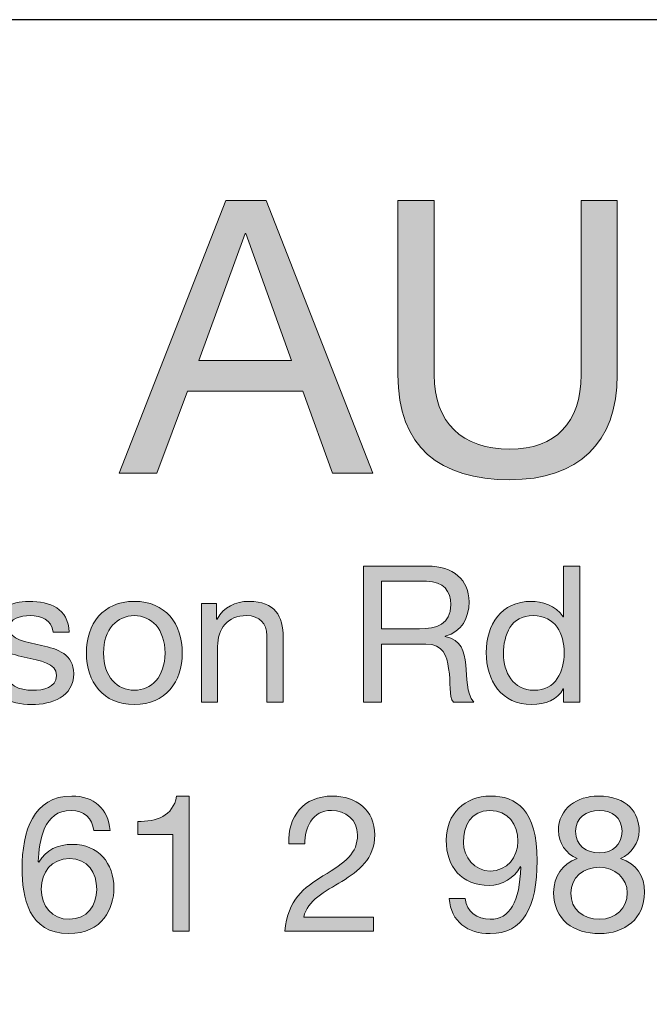
# Model space of a CAD drawing. Units: inches. Extents: x 7 to 290, y 6 to 204.
# Drawn here: x 166 to 177, y 186 to 204 of the extents above; entities that cross this region are included whole.
import ezdxf

# ---------------------------------------------------------------- set-up
doc = ezdxf.new("R2010")
doc.units = ezdxf.units.IN
doc.header["$MEASUREMENT"] = 0
doc.layers.add('bg', color=7, linetype='Continuous')

# ---------------------------------------------------------------- blocks, each defined once
blk = doc.blocks.new('block 3')
at = {"layer": 'bg'}
h = blk.add_hatch(color=7, dxfattribs=at)
h.dxf.hatch_style = 2
h.paths.add_polyline_path([(169.459, 200.5), (170.2, 200.5), (172.169, 195.461), (171.428, 195.461), (170.877, 196.979), (168.746, 196.979), (168.182, 195.461), (167.49, 195.461)])
h.paths.add_polyline_path([(168.958, 197.543), (170.666, 197.543), (169.826, 199.893), (169.812, 199.893)])
h = blk.add_hatch(color=7, dxfattribs=at)
h.dxf.hatch_style = 2
edge = h.paths.add_edge_path()
edge.add_spline(control_points=[(176.684, 197.282), (176.684, 196.012), (175.958, 195.341), (174.701, 195.341), (173.403, 195.341), (172.634, 195.941), (172.634, 197.282), (172.634, 197.282), (172.634, 200.5), (172.634, 200.5), (172.634, 200.5), (173.304, 200.5), (173.304, 200.5), (173.304, 200.5), (173.304, 197.282), (173.304, 197.282), (173.304, 196.393), (173.812, 195.906), (174.701, 195.906), (175.548, 195.906), (176.014, 196.393), (176.014, 197.282), (176.014, 197.282), (176.014, 200.5), (176.014, 200.5), (176.014, 200.5), (176.684, 200.5), (176.684, 200.5), (176.684, 200.5), (176.684, 197.282), (176.684, 197.282)], knot_values=[0, 0, 0, 0, 1, 1, 1, 2, 2, 2, 3, 3, 3, 4, 4, 4, 5, 5, 5, 6, 6, 6, 7, 7, 7, 8, 8, 8, 9, 9, 9, 10, 10, 10, 10], degree=3, periodic=1)
h = blk.add_hatch(color=7, dxfattribs=at)
h.dxf.hatch_style = 2
edge = h.paths.add_edge_path()
edge.add_spline(control_points=[(171.997, 193.745), (171.997, 193.745), (173.182, 193.745), (173.182, 193.745), (173.654, 193.745), (173.947, 193.488), (173.947, 193.086), (173.947, 192.783), (173.813, 192.532), (173.509, 192.448), (173.509, 192.448), (173.509, 192.441), (173.509, 192.441), (173.802, 192.384), (173.862, 192.169), (173.887, 191.922), (173.908, 191.676), (173.894, 191.401), (174.035, 191.228), (174.035, 191.228), (173.661, 191.228), (173.661, 191.228), (173.566, 191.33), (173.619, 191.602), (173.569, 191.849), (173.534, 192.095), (173.474, 192.303), (173.15, 192.303), (173.15, 192.303), (172.332, 192.303), (172.332, 192.303), (172.332, 192.303), (172.332, 191.228), (172.332, 191.228), (172.332, 191.228), (171.997, 191.228), (171.997, 191.228), (171.997, 191.228), (171.997, 193.745), (171.997, 193.745)], knot_values=[0, 0, 0, 0, 1, 1, 1, 2, 2, 2, 3, 3, 3, 4, 4, 4, 5, 5, 5, 6, 6, 6, 7, 7, 7, 8, 8, 8, 9, 9, 9, 10, 10, 10, 11, 11, 11, 12, 12, 12, 13, 13, 13, 13], degree=3, periodic=1)
edge = h.paths.add_edge_path()
edge.add_spline(control_points=[(173.03, 192.585), (173.344, 192.585), (173.611, 192.666), (173.611, 193.033), (173.611, 193.28), (173.477, 193.463), (173.164, 193.463), (173.164, 193.463), (172.332, 193.463), (172.332, 193.463), (172.332, 193.463), (172.332, 192.585), (172.332, 192.585), (172.332, 192.585), (173.03, 192.585), (173.03, 192.585)], knot_values=[0, 0, 0, 0, 1, 1, 1, 2, 2, 2, 3, 3, 3, 4, 4, 4, 5, 5, 5, 5], degree=3, periodic=1)
h = blk.add_hatch(color=7, dxfattribs=at)
h.dxf.hatch_style = 2
edge = h.paths.add_edge_path()
edge.add_spline(control_points=[(175.993, 191.228), (175.993, 191.228), (175.693, 191.228), (175.693, 191.228), (175.693, 191.228), (175.693, 191.475), (175.693, 191.475), (175.693, 191.475), (175.686, 191.475), (175.686, 191.475), (175.588, 191.274), (175.355, 191.186), (175.104, 191.186), (174.544, 191.186), (174.265, 191.63), (174.265, 192.145), (174.265, 192.659), (174.54, 193.093), (175.097, 193.093), (175.284, 193.093), (175.552, 193.023), (175.686, 192.808), (175.686, 192.808), (175.693, 192.808), (175.693, 192.808), (175.693, 192.808), (175.693, 193.745), (175.693, 193.745), (175.693, 193.745), (175.993, 193.745), (175.993, 193.745), (175.993, 193.745), (175.993, 191.228), (175.993, 191.228)], knot_values=[0, 0, 0, 0, 1, 1, 1, 2, 2, 2, 3, 3, 3, 4, 4, 4, 5, 5, 5, 6, 6, 6, 7, 7, 7, 8, 8, 8, 9, 9, 9, 10, 10, 10, 11, 11, 11, 11], degree=3, periodic=1)
edge = h.paths.add_edge_path()
edge.add_spline(control_points=[(175.147, 191.45), (175.549, 191.45), (175.704, 191.796), (175.704, 192.138), (175.704, 192.497), (175.542, 192.829), (175.129, 192.829), (174.72, 192.829), (174.583, 192.48), (174.583, 192.124), (174.583, 191.782), (174.759, 191.45), (175.147, 191.45)], knot_values=[0, 0, 0, 0, 1, 1, 1, 2, 2, 2, 3, 3, 3, 4, 4, 4, 4], degree=3, periodic=1)
h = blk.add_hatch(color=7, dxfattribs=at)
h.dxf.hatch_style = 2
edge = h.paths.add_edge_path()
edge.add_spline(control_points=[(165.4, 191.803), (165.41, 191.535), (165.643, 191.45), (165.89, 191.45), (166.077, 191.45), (166.331, 191.492), (166.331, 191.722), (166.331, 191.954), (166.035, 191.993), (165.735, 192.06), (165.439, 192.127), (165.139, 192.226), (165.139, 192.575), (165.139, 192.942), (165.502, 193.093), (165.819, 193.093), (166.221, 193.093), (166.542, 192.966), (166.567, 192.522), (166.567, 192.522), (166.267, 192.522), (166.267, 192.522), (166.246, 192.755), (166.042, 192.829), (165.844, 192.829), (165.664, 192.829), (165.456, 192.779), (165.456, 192.596), (165.456, 192.381), (165.774, 192.346), (166.052, 192.279), (166.352, 192.212), (166.648, 192.113), (166.648, 191.76), (166.648, 191.327), (166.242, 191.186), (165.872, 191.186), (165.463, 191.186), (165.118, 191.351), (165.1, 191.803), (165.1, 191.803), (165.4, 191.803), (165.4, 191.803)], knot_values=[0, 0, 0, 0, 1, 1, 1, 2, 2, 2, 3, 3, 3, 4, 4, 4, 5, 5, 5, 6, 6, 6, 7, 7, 7, 8, 8, 8, 9, 9, 9, 10, 10, 10, 11, 11, 11, 12, 12, 12, 13, 13, 13, 14, 14, 14, 14], degree=3, periodic=1)
h = blk.add_hatch(color=7, dxfattribs=at)
h.dxf.hatch_style = 2
edge = h.paths.add_edge_path()
edge.add_spline(control_points=[(167.767, 193.093), (168.345, 193.093), (168.652, 192.674), (168.652, 192.138), (168.652, 191.605), (168.345, 191.186), (167.767, 191.186), (167.188, 191.186), (166.882, 191.605), (166.882, 192.138), (166.882, 192.674), (167.188, 193.093), (167.767, 193.093)], knot_values=[0, 0, 0, 0, 1, 1, 1, 2, 2, 2, 3, 3, 3, 4, 4, 4, 4], degree=3, periodic=1)
edge = h.paths.add_edge_path()
edge.add_spline(control_points=[(167.767, 191.45), (168.08, 191.45), (168.334, 191.697), (168.334, 192.138), (168.334, 192.582), (168.08, 192.829), (167.767, 192.829), (167.453, 192.829), (167.199, 192.582), (167.199, 192.138), (167.199, 191.697), (167.453, 191.45), (167.767, 191.45)], knot_values=[0, 0, 0, 0, 1, 1, 1, 2, 2, 2, 3, 3, 3, 4, 4, 4, 4], degree=3, periodic=1)
h = blk.add_hatch(color=7, dxfattribs=at)
h.dxf.hatch_style = 2
edge = h.paths.add_edge_path()
edge.add_spline(control_points=[(169.005, 193.051), (169.005, 193.051), (169.287, 193.051), (169.287, 193.051), (169.287, 193.051), (169.287, 192.762), (169.287, 192.762), (169.287, 192.762), (169.294, 192.762), (169.294, 192.762), (169.421, 192.987), (169.626, 193.093), (169.887, 193.093), (170.366, 193.093), (170.514, 192.818), (170.514, 192.427), (170.514, 192.427), (170.514, 191.228), (170.514, 191.228), (170.514, 191.228), (170.215, 191.228), (170.215, 191.228), (170.215, 191.228), (170.215, 192.462), (170.215, 192.462), (170.215, 192.684), (170.074, 192.829), (169.845, 192.829), (169.481, 192.829), (169.305, 192.585), (169.305, 192.258), (169.305, 192.258), (169.305, 191.228), (169.305, 191.228), (169.305, 191.228), (169.005, 191.228), (169.005, 191.228), (169.005, 191.228), (169.005, 193.051), (169.005, 193.051)], knot_values=[0, 0, 0, 0, 1, 1, 1, 2, 2, 2, 3, 3, 3, 4, 4, 4, 5, 5, 5, 6, 6, 6, 7, 7, 7, 8, 8, 8, 9, 9, 9, 10, 10, 10, 11, 11, 11, 12, 12, 12, 13, 13, 13, 13], degree=3, periodic=1)
h = blk.add_hatch(color=7, dxfattribs=at)
h.dxf.hatch_style = 2
edge = h.paths.add_edge_path()
edge.add_spline(control_points=[(167.02, 188.856), (166.992, 189.082), (166.837, 189.23), (166.6, 189.23), (166.089, 189.23), (166.008, 188.666), (165.994, 188.282), (165.994, 188.282), (166.001, 188.274), (166.001, 188.274), (166.142, 188.504), (166.353, 188.602), (166.625, 188.602), (167.104, 188.602), (167.39, 188.253), (167.39, 187.791), (167.39, 187.428), (167.186, 186.952), (166.555, 186.952), (165.814, 186.952), (165.694, 187.629), (165.694, 188.155), (165.694, 188.842), (165.902, 189.494), (166.614, 189.494), (167.027, 189.494), (167.284, 189.262), (167.32, 188.856), (167.32, 188.856), (167.02, 188.856), (167.02, 188.856)], knot_values=[0, 0, 0, 0, 1, 1, 1, 2, 2, 2, 3, 3, 3, 4, 4, 4, 5, 5, 5, 6, 6, 6, 7, 7, 7, 8, 8, 8, 9, 9, 9, 10, 10, 10, 10], degree=3, periodic=1)
edge = h.paths.add_edge_path()
edge.add_spline(control_points=[(166.05, 187.774), (166.05, 187.463), (166.241, 187.217), (166.569, 187.217), (166.893, 187.217), (167.073, 187.474), (167.073, 187.77), (167.073, 188.081), (166.911, 188.338), (166.569, 188.338), (166.234, 188.338), (166.05, 188.088), (166.05, 187.774)], knot_values=[0, 0, 0, 0, 1, 1, 1, 2, 2, 2, 3, 3, 3, 4, 4, 4, 4], degree=3, periodic=1)
h = blk.add_hatch(color=7, dxfattribs=at)
h.dxf.hatch_style = 2
edge = h.paths.add_edge_path()
edge.add_spline(control_points=[(168.777, 186.995), (168.777, 186.995), (168.477, 186.995), (168.477, 186.995), (168.477, 186.995), (168.477, 188.786), (168.477, 188.786), (168.477, 188.786), (167.829, 188.786), (167.829, 188.786), (167.829, 188.786), (167.829, 189.025), (167.829, 189.025), (168.17, 189.025), (168.481, 189.117), (168.548, 189.494), (168.548, 189.494), (168.777, 189.494), (168.777, 189.494), (168.777, 189.494), (168.777, 186.995), (168.777, 186.995)], knot_values=[0, 0, 0, 0, 1, 1, 1, 2, 2, 2, 3, 3, 3, 4, 4, 4, 5, 5, 5, 6, 6, 6, 7, 7, 7, 7], degree=3, periodic=1)
h = blk.add_hatch(color=7, dxfattribs=at)
h.dxf.hatch_style = 2
edge = h.paths.add_edge_path()
edge.add_spline(control_points=[(170.619, 188.61), (170.594, 189.117), (170.894, 189.494), (171.423, 189.494), (171.86, 189.494), (172.206, 189.241), (172.206, 188.775), (172.206, 188.334), (171.909, 188.112), (171.599, 187.918), (171.285, 187.728), (170.957, 187.569), (170.897, 187.259), (170.897, 187.259), (172.181, 187.259), (172.181, 187.259), (172.181, 187.259), (172.181, 186.995), (172.181, 186.995), (172.181, 186.995), (170.548, 186.995), (170.548, 186.995), (170.598, 187.587), (170.897, 187.799), (171.25, 188.017), (171.673, 188.278), (171.888, 188.433), (171.888, 188.779), (171.888, 189.05), (171.669, 189.23), (171.405, 189.23), (171.056, 189.23), (170.908, 188.909), (170.918, 188.61), (170.918, 188.61), (170.619, 188.61), (170.619, 188.61)], knot_values=[0, 0, 0, 0, 1, 1, 1, 2, 2, 2, 3, 3, 3, 4, 4, 4, 5, 5, 5, 6, 6, 6, 7, 7, 7, 8, 8, 8, 9, 9, 9, 10, 10, 10, 11, 11, 11, 12, 12, 12, 12], degree=3, periodic=1)
h = blk.add_hatch(color=7, dxfattribs=at)
h.dxf.hatch_style = 2
edge = h.paths.add_edge_path()
edge.add_spline(control_points=[(173.878, 187.598), (173.9, 187.354), (174.097, 187.217), (174.337, 187.217), (174.704, 187.217), (174.883, 187.538), (174.901, 188.183), (174.901, 188.183), (174.894, 188.19), (174.894, 188.19), (174.781, 187.978), (174.559, 187.844), (174.316, 187.844), (173.808, 187.844), (173.526, 188.186), (173.526, 188.68), (173.526, 189.163), (173.864, 189.494), (174.347, 189.494), (174.813, 189.494), (175.204, 189.244), (175.204, 188.299), (175.204, 187.435), (174.943, 186.952), (174.337, 186.952), (173.917, 186.952), (173.618, 187.167), (173.579, 187.598), (173.579, 187.598), (173.878, 187.598), (173.878, 187.598)], knot_values=[0, 0, 0, 0, 1, 1, 1, 2, 2, 2, 3, 3, 3, 4, 4, 4, 5, 5, 5, 6, 6, 6, 7, 7, 7, 8, 8, 8, 9, 9, 9, 10, 10, 10, 10], degree=3, periodic=1)
edge = h.paths.add_edge_path()
edge.add_spline(control_points=[(174.333, 189.23), (173.977, 189.23), (173.843, 188.944), (173.843, 188.638), (173.843, 188.363), (174.048, 188.109), (174.337, 188.109), (174.65, 188.109), (174.848, 188.363), (174.848, 188.659), (174.848, 188.966), (174.668, 189.23), (174.333, 189.23)], knot_values=[0, 0, 0, 0, 1, 1, 1, 2, 2, 2, 3, 3, 3, 4, 4, 4, 4], degree=3, periodic=1)
h = blk.add_hatch(color=7, dxfattribs=at)
h.dxf.hatch_style = 2
edge = h.paths.add_edge_path()
edge.add_spline(control_points=[(176.33, 189.494), (176.877, 189.494), (177.088, 189.174), (177.088, 188.856), (177.088, 188.634), (176.947, 188.43), (176.743, 188.338), (177.042, 188.243), (177.187, 188.024), (177.187, 187.714), (177.187, 187.231), (176.82, 186.952), (176.358, 186.952), (175.879, 186.952), (175.509, 187.203), (175.509, 187.714), (175.509, 188.01), (175.667, 188.239), (175.946, 188.338), (175.738, 188.423), (175.597, 188.631), (175.597, 188.856), (175.597, 189.269), (175.946, 189.494), (176.33, 189.494)], knot_values=[0, 0, 0, 0, 1, 1, 1, 2, 2, 2, 3, 3, 3, 4, 4, 4, 5, 5, 5, 6, 6, 6, 7, 7, 7, 8, 8, 8, 8], degree=3, periodic=1)
edge = h.paths.add_edge_path()
edge.add_spline(control_points=[(176.358, 187.217), (176.658, 187.217), (176.869, 187.425), (176.869, 187.703), (176.869, 187.975), (176.637, 188.179), (176.355, 188.179), (176.059, 188.179), (175.826, 187.989), (175.826, 187.7), (175.826, 187.4), (176.048, 187.217), (176.358, 187.217)], knot_values=[0, 0, 0, 0, 1, 1, 1, 2, 2, 2, 3, 3, 3, 4, 4, 4, 4], degree=3, periodic=1)
edge = h.paths.add_edge_path()
edge.add_spline(control_points=[(176.358, 188.444), (176.595, 188.444), (176.771, 188.592), (176.771, 188.846), (176.771, 189.096), (176.595, 189.23), (176.351, 189.23), (176.112, 189.23), (175.914, 189.096), (175.914, 188.846), (175.914, 188.571), (176.112, 188.444), (176.358, 188.444)], knot_values=[0, 0, 0, 0, 1, 1, 1, 2, 2, 2, 3, 3, 3, 4, 4, 4, 4], degree=3, periodic=1)
at = {"layer": 'bg', "lineweight": 0}
for points in [[(169.459, 200.5), (170.2, 200.5), (172.169, 195.461), (171.428, 195.461), (170.877, 196.979), (168.746, 196.979), (168.182, 195.461), (167.49, 195.461), (169.459, 200.5)], [(168.958, 197.543), (170.666, 197.543), (169.826, 199.893), (169.812, 199.893), (168.958, 197.543)]]:
    blk.add_lwpolyline(points, dxfattribs=at)
for points, knots in [([(176.684, 197.282), (176.684, 196.012), (175.958, 195.341), (174.701, 195.341), (173.403, 195.341), (172.634, 195.941), (172.634, 197.282), (172.634, 197.282), (172.634, 200.5), (172.634, 200.5), (172.634, 200.5), (173.304, 200.5), (173.304, 200.5), (173.304, 200.5), (173.304, 197.282), (173.304, 197.282), (173.304, 196.393), (173.812, 195.906), (174.701, 195.906), (175.548, 195.906), (176.014, 196.393), (176.014, 197.282), (176.014, 197.282), (176.014, 200.5), (176.014, 200.5), (176.014, 200.5), (176.684, 200.5), (176.684, 200.5), (176.684, 200.5), (176.684, 197.282), (176.684, 197.282)], [0, 0, 0, 0, 1, 1, 1, 2, 2, 2, 3, 3, 3, 4, 4, 4, 5, 5, 5, 6, 6, 6, 7, 7, 7, 8, 8, 8, 9, 9, 9, 10, 10, 10, 10]), ([(171.997, 193.745), (171.997, 193.745), (173.182, 193.745), (173.182, 193.745), (173.654, 193.745), (173.947, 193.488), (173.947, 193.086), (173.947, 192.783), (173.813, 192.532), (173.509, 192.448), (173.509, 192.448), (173.509, 192.441), (173.509, 192.441), (173.802, 192.384), (173.862, 192.169), (173.887, 191.922), (173.908, 191.676), (173.894, 191.401), (174.035, 191.228), (174.035, 191.228), (173.661, 191.228), (173.661, 191.228), (173.566, 191.33), (173.619, 191.602), (173.569, 191.849), (173.534, 192.095), (173.474, 192.303), (173.15, 192.303), (173.15, 192.303), (172.332, 192.303), (172.332, 192.303), (172.332, 192.303), (172.332, 191.228), (172.332, 191.228), (172.332, 191.228), (171.997, 191.228), (171.997, 191.228), (171.997, 191.228), (171.997, 193.745), (171.997, 193.745)], [0, 0, 0, 0, 1, 1, 1, 2, 2, 2, 3, 3, 3, 4, 4, 4, 5, 5, 5, 6, 6, 6, 7, 7, 7, 8, 8, 8, 9, 9, 9, 10, 10, 10, 11, 11, 11, 12, 12, 12, 13, 13, 13, 13]), ([(175.993, 191.228), (175.993, 191.228), (175.693, 191.228), (175.693, 191.228), (175.693, 191.228), (175.693, 191.475), (175.693, 191.475), (175.693, 191.475), (175.686, 191.475), (175.686, 191.475), (175.588, 191.274), (175.355, 191.186), (175.104, 191.186), (174.544, 191.186), (174.265, 191.63), (174.265, 192.145), (174.265, 192.659), (174.54, 193.093), (175.097, 193.093), (175.284, 193.093), (175.552, 193.023), (175.686, 192.808), (175.686, 192.808), (175.693, 192.808), (175.693, 192.808), (175.693, 192.808), (175.693, 193.745), (175.693, 193.745), (175.693, 193.745), (175.993, 193.745), (175.993, 193.745), (175.993, 193.745), (175.993, 191.228), (175.993, 191.228)], [0, 0, 0, 0, 1, 1, 1, 2, 2, 2, 3, 3, 3, 4, 4, 4, 5, 5, 5, 6, 6, 6, 7, 7, 7, 8, 8, 8, 9, 9, 9, 10, 10, 10, 11, 11, 11, 11]), ([(173.03, 192.585), (173.344, 192.585), (173.611, 192.666), (173.611, 193.033), (173.611, 193.28), (173.477, 193.463), (173.164, 193.463), (173.164, 193.463), (172.332, 193.463), (172.332, 193.463), (172.332, 193.463), (172.332, 192.585), (172.332, 192.585), (172.332, 192.585), (173.03, 192.585), (173.03, 192.585)], [0, 0, 0, 0, 1, 1, 1, 2, 2, 2, 3, 3, 3, 4, 4, 4, 5, 5, 5, 5]), ([(165.4, 191.803), (165.41, 191.535), (165.643, 191.45), (165.89, 191.45), (166.077, 191.45), (166.331, 191.492), (166.331, 191.722), (166.331, 191.954), (166.035, 191.993), (165.735, 192.06), (165.439, 192.127), (165.139, 192.226), (165.139, 192.575), (165.139, 192.942), (165.502, 193.093), (165.819, 193.093), (166.221, 193.093), (166.542, 192.966), (166.567, 192.522), (166.567, 192.522), (166.267, 192.522), (166.267, 192.522), (166.246, 192.755), (166.042, 192.829), (165.844, 192.829), (165.664, 192.829), (165.456, 192.779), (165.456, 192.596), (165.456, 192.381), (165.774, 192.346), (166.052, 192.279), (166.352, 192.212), (166.648, 192.113), (166.648, 191.76), (166.648, 191.327), (166.242, 191.186), (165.872, 191.186), (165.463, 191.186), (165.118, 191.351), (165.1, 191.803), (165.1, 191.803), (165.4, 191.803), (165.4, 191.803)], [0, 0, 0, 0, 1, 1, 1, 2, 2, 2, 3, 3, 3, 4, 4, 4, 5, 5, 5, 6, 6, 6, 7, 7, 7, 8, 8, 8, 9, 9, 9, 10, 10, 10, 11, 11, 11, 12, 12, 12, 13, 13, 13, 14, 14, 14, 14]), ([(167.767, 193.093), (168.345, 193.093), (168.652, 192.674), (168.652, 192.138), (168.652, 191.605), (168.345, 191.186), (167.767, 191.186), (167.188, 191.186), (166.882, 191.605), (166.882, 192.138), (166.882, 192.674), (167.188, 193.093), (167.767, 193.093)], [0, 0, 0, 0, 1, 1, 1, 2, 2, 2, 3, 3, 3, 4, 4, 4, 4]), ([(169.005, 193.051), (169.005, 193.051), (169.287, 193.051), (169.287, 193.051), (169.287, 193.051), (169.287, 192.762), (169.287, 192.762), (169.287, 192.762), (169.294, 192.762), (169.294, 192.762), (169.421, 192.987), (169.626, 193.093), (169.887, 193.093), (170.366, 193.093), (170.514, 192.818), (170.514, 192.427), (170.514, 192.427), (170.514, 191.228), (170.514, 191.228), (170.514, 191.228), (170.215, 191.228), (170.215, 191.228), (170.215, 191.228), (170.215, 192.462), (170.215, 192.462), (170.215, 192.684), (170.074, 192.829), (169.845, 192.829), (169.481, 192.829), (169.305, 192.585), (169.305, 192.258), (169.305, 192.258), (169.305, 191.228), (169.305, 191.228), (169.305, 191.228), (169.005, 191.228), (169.005, 191.228), (169.005, 191.228), (169.005, 193.051), (169.005, 193.051)], [0, 0, 0, 0, 1, 1, 1, 2, 2, 2, 3, 3, 3, 4, 4, 4, 5, 5, 5, 6, 6, 6, 7, 7, 7, 8, 8, 8, 9, 9, 9, 10, 10, 10, 11, 11, 11, 12, 12, 12, 13, 13, 13, 13]), ([(167.767, 191.45), (168.08, 191.45), (168.334, 191.697), (168.334, 192.138), (168.334, 192.582), (168.08, 192.829), (167.767, 192.829), (167.453, 192.829), (167.199, 192.582), (167.199, 192.138), (167.199, 191.697), (167.453, 191.45), (167.767, 191.45)], [0, 0, 0, 0, 1, 1, 1, 2, 2, 2, 3, 3, 3, 4, 4, 4, 4]), ([(175.147, 191.45), (175.549, 191.45), (175.704, 191.796), (175.704, 192.138), (175.704, 192.497), (175.542, 192.829), (175.129, 192.829), (174.72, 192.829), (174.583, 192.48), (174.583, 192.124), (174.583, 191.782), (174.759, 191.45), (175.147, 191.45)], [0, 0, 0, 0, 1, 1, 1, 2, 2, 2, 3, 3, 3, 4, 4, 4, 4]), ([(167.02, 188.856), (166.992, 189.082), (166.837, 189.23), (166.6, 189.23), (166.089, 189.23), (166.008, 188.666), (165.994, 188.282), (165.994, 188.282), (166.001, 188.274), (166.001, 188.274), (166.142, 188.504), (166.353, 188.602), (166.625, 188.602), (167.104, 188.602), (167.39, 188.253), (167.39, 187.791), (167.39, 187.428), (167.186, 186.952), (166.555, 186.952), (165.814, 186.952), (165.694, 187.629), (165.694, 188.155), (165.694, 188.842), (165.902, 189.494), (166.614, 189.494), (167.027, 189.494), (167.284, 189.262), (167.32, 188.856), (167.32, 188.856), (167.02, 188.856), (167.02, 188.856)], [0, 0, 0, 0, 1, 1, 1, 2, 2, 2, 3, 3, 3, 4, 4, 4, 5, 5, 5, 6, 6, 6, 7, 7, 7, 8, 8, 8, 9, 9, 9, 10, 10, 10, 10]), ([(168.777, 186.995), (168.777, 186.995), (168.477, 186.995), (168.477, 186.995), (168.477, 186.995), (168.477, 188.786), (168.477, 188.786), (168.477, 188.786), (167.829, 188.786), (167.829, 188.786), (167.829, 188.786), (167.829, 189.025), (167.829, 189.025), (168.17, 189.025), (168.481, 189.117), (168.548, 189.494), (168.548, 189.494), (168.777, 189.494), (168.777, 189.494), (168.777, 189.494), (168.777, 186.995), (168.777, 186.995)], [0, 0, 0, 0, 1, 1, 1, 2, 2, 2, 3, 3, 3, 4, 4, 4, 5, 5, 5, 6, 6, 6, 7, 7, 7, 7]), ([(170.619, 188.61), (170.594, 189.117), (170.894, 189.494), (171.423, 189.494), (171.86, 189.494), (172.206, 189.241), (172.206, 188.775), (172.206, 188.334), (171.909, 188.112), (171.599, 187.918), (171.285, 187.728), (170.957, 187.569), (170.897, 187.259), (170.897, 187.259), (172.181, 187.259), (172.181, 187.259), (172.181, 187.259), (172.181, 186.995), (172.181, 186.995), (172.181, 186.995), (170.548, 186.995), (170.548, 186.995), (170.598, 187.587), (170.897, 187.799), (171.25, 188.017), (171.673, 188.278), (171.888, 188.433), (171.888, 188.779), (171.888, 189.05), (171.669, 189.23), (171.405, 189.23), (171.056, 189.23), (170.908, 188.909), (170.918, 188.61), (170.918, 188.61), (170.619, 188.61), (170.619, 188.61)], [0, 0, 0, 0, 1, 1, 1, 2, 2, 2, 3, 3, 3, 4, 4, 4, 5, 5, 5, 6, 6, 6, 7, 7, 7, 8, 8, 8, 9, 9, 9, 10, 10, 10, 11, 11, 11, 12, 12, 12, 12]), ([(173.878, 187.598), (173.9, 187.354), (174.097, 187.217), (174.337, 187.217), (174.704, 187.217), (174.883, 187.538), (174.901, 188.183), (174.901, 188.183), (174.894, 188.19), (174.894, 188.19), (174.781, 187.978), (174.559, 187.844), (174.316, 187.844), (173.808, 187.844), (173.526, 188.186), (173.526, 188.68), (173.526, 189.163), (173.864, 189.494), (174.347, 189.494), (174.813, 189.494), (175.204, 189.244), (175.204, 188.299), (175.204, 187.435), (174.943, 186.952), (174.337, 186.952), (173.917, 186.952), (173.618, 187.167), (173.579, 187.598), (173.579, 187.598), (173.878, 187.598), (173.878, 187.598)], [0, 0, 0, 0, 1, 1, 1, 2, 2, 2, 3, 3, 3, 4, 4, 4, 5, 5, 5, 6, 6, 6, 7, 7, 7, 8, 8, 8, 9, 9, 9, 10, 10, 10, 10]), ([(176.33, 189.494), (176.877, 189.494), (177.088, 189.174), (177.088, 188.856), (177.088, 188.634), (176.947, 188.43), (176.743, 188.338), (177.042, 188.243), (177.187, 188.024), (177.187, 187.714), (177.187, 187.231), (176.82, 186.952), (176.358, 186.952), (175.879, 186.952), (175.509, 187.203), (175.509, 187.714), (175.509, 188.01), (175.667, 188.239), (175.946, 188.338), (175.738, 188.423), (175.597, 188.631), (175.597, 188.856), (175.597, 189.269), (175.946, 189.494), (176.33, 189.494)], [0, 0, 0, 0, 1, 1, 1, 2, 2, 2, 3, 3, 3, 4, 4, 4, 5, 5, 5, 6, 6, 6, 7, 7, 7, 8, 8, 8, 8]), ([(174.333, 189.23), (173.977, 189.23), (173.843, 188.944), (173.843, 188.638), (173.843, 188.363), (174.048, 188.109), (174.337, 188.109), (174.65, 188.109), (174.848, 188.363), (174.848, 188.659), (174.848, 188.966), (174.668, 189.23), (174.333, 189.23)], [0, 0, 0, 0, 1, 1, 1, 2, 2, 2, 3, 3, 3, 4, 4, 4, 4]), ([(176.358, 188.444), (176.595, 188.444), (176.771, 188.592), (176.771, 188.846), (176.771, 189.096), (176.595, 189.23), (176.351, 189.23), (176.112, 189.23), (175.914, 189.096), (175.914, 188.846), (175.914, 188.571), (176.112, 188.444), (176.358, 188.444)], [0, 0, 0, 0, 1, 1, 1, 2, 2, 2, 3, 3, 3, 4, 4, 4, 4]), ([(166.05, 187.774), (166.05, 187.463), (166.241, 187.217), (166.569, 187.217), (166.893, 187.217), (167.073, 187.474), (167.073, 187.77), (167.073, 188.081), (166.911, 188.338), (166.569, 188.338), (166.234, 188.338), (166.05, 188.088), (166.05, 187.774)], [0, 0, 0, 0, 1, 1, 1, 2, 2, 2, 3, 3, 3, 4, 4, 4, 4]), ([(176.358, 187.217), (176.658, 187.217), (176.869, 187.425), (176.869, 187.703), (176.869, 187.975), (176.637, 188.179), (176.355, 188.179), (176.059, 188.179), (175.826, 187.989), (175.826, 187.7), (175.826, 187.4), (176.048, 187.217), (176.358, 187.217)], [0, 0, 0, 0, 1, 1, 1, 2, 2, 2, 3, 3, 3, 4, 4, 4, 4])]:
    blk.add_open_spline(points, degree=3, knots=knots, dxfattribs=at)
blk = doc.blocks.new('block 2')
at = {"layer": 'bg'}
blk.add_blockref('block 3', (0, 0), dxfattribs=at)
blk = doc.blocks.new('block 6')
at = {"layer": 'bg', "color": 7, "lineweight": 25}
blk.add_lwpolyline([(6.949, 5.707), (289.98, 5.707), (289.98, 203.843), (6.949, 203.843), (6.949, 5.707)], dxfattribs=at)

msp = doc.modelspace()

# ---------------------------------------------------------------- block references
at = {"layer": 'bg'}
for name in ['block 6', 'block 2']:
    msp.add_blockref(name, (0, 0), dxfattribs=at)

doc.saveas('drawing.dxf')
